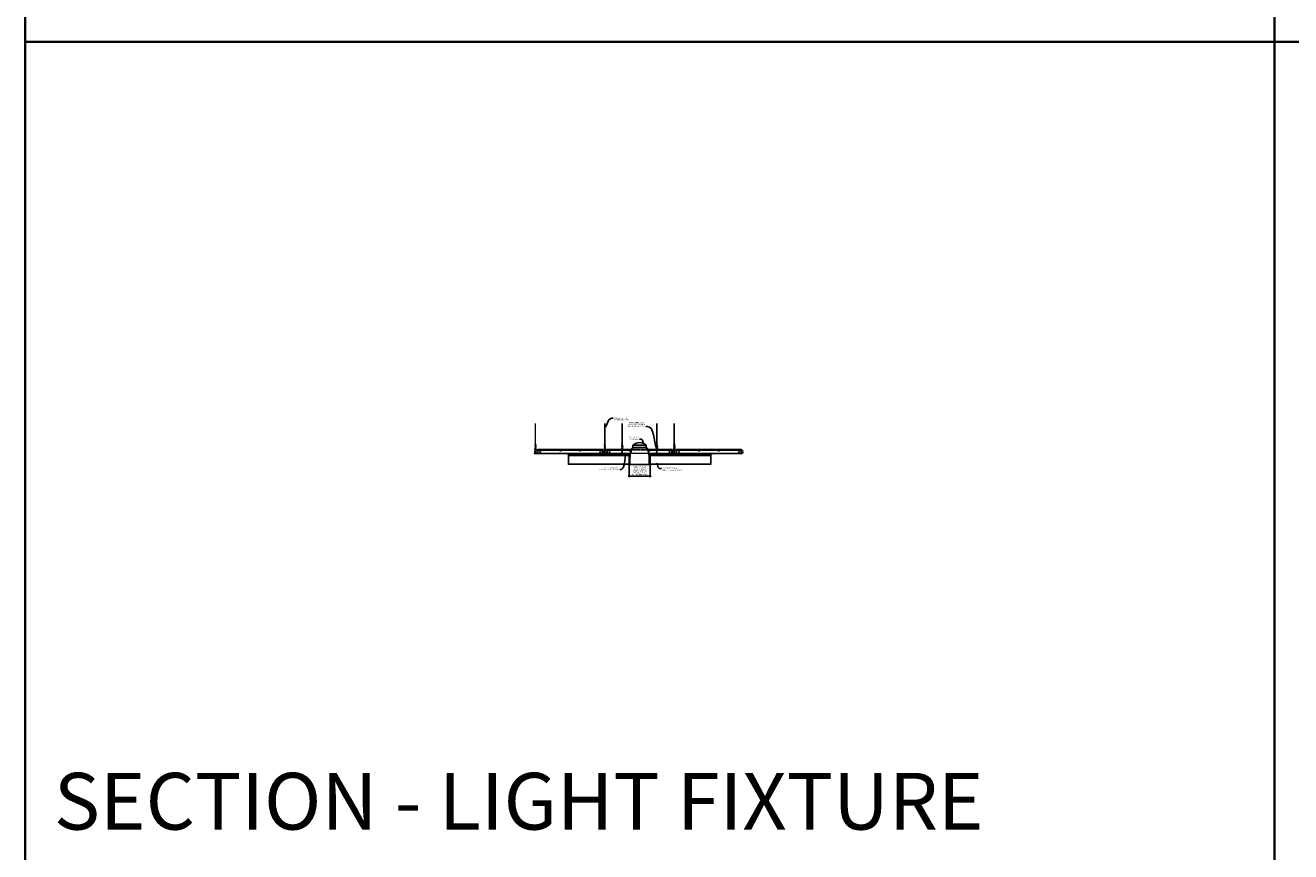
# Model space of a CAD drawing. Units: inches. Extents: x 0 to 3506, y 0 to 1152.
# Drawn here: x 1778 to 2216, y 583 to 869 of the extents above; entities that cross this region are included whole.
import ezdxf
from ezdxf import colors
from ezdxf.entities.mleader import LeaderData, LeaderLine
from ezdxf.enums import TextEntityAlignment as Align
from ezdxf.math import Vec2, Vec3

# ---------------------------------------------------------------- set-up
doc = ezdxf.new("R2010")
doc.units = ezdxf.units.IN
doc.header["$MEASUREMENT"] = 0
doc.header["$PDMODE"] = 3
doc.header["$PDSIZE"] = 0.15625
doc.linetypes.add('HIDDEN', pattern=[0.375, 0.25, -0.125])
doc.layers.get('0').update_dxf_attribs({"lineweight": 25})
for name, color, linetype, lineweight in [('E-LITE-CLNG', 7, 'Continuous', 25), ('Z-ANNO-DIMS', 1, 'Continuous', 25), ('Z-ANNO-NOTE', 7, 'Continuous', 35), ('Z-CLNG-SCRIM', 2, 'Continuous', 50), ('Z-CLNG-TEES', 3, 'Continuous', 18), ('Z-CLNG-WOOD', 5, 'Continuous', 25)]:
    doc.layers.add(name, color=color, linetype=linetype, lineweight=lineweight)
doc.layers.add('Z-ANNO-NPLT', color=252, linetype='Continuous', lineweight=35, plot=False)
doc.layers.add('Z-ANNO-RDME', color=252, linetype='Continuous', lineweight=35, plot=False)
doc.styles.add('1-4', font='arial.ttf', dxfattribs={"height": 0.375})
doc.styles.get("Standard").update_dxf_attribs({"font": 'arial.ttf', "height": 0.09375})
doc.dimstyles.new('1-4', dxfattribs={"dimscale": 4, "dimtxt": 0.09375, "dimasz": 0.125, "dimexe": 0.09375, "dimexo": 0.0625, "dimgap": 0.0625, "dimtad": 1, "dimtoh": 1, "dimdec": 5, "dimzin": 3, "dimdsep": 46, "dimlunit": 5, "dimtxsty": '1-4', "dimblk": 'ARCHTICK', "dimcen": 0, "dimdle": 0.09375, "dimclrd": 256, "dimclre": 256, "dimclrt": 256, "dimadec": 1, "dimazin": 0, "dimtfac": 1, "dimtdec": 5, "dimtofl": 0, "dimtmove": 0, "dimatfit": 3, "dimfxl": 0, "dimfrac": 2, "dimtolj": 1, "dimtzin": 0, "dimlwd": -1, "dimlwe": -1, "dimarcsym": 0})

# ---------------------------------------------------------------- blocks, each defined once
blk = doc.blocks.new('_ARCHTICK')
at = {"color": 0, "linetype": 'ByBlock', "const_width": 0.15}
blk.add_lwpolyline([(-0.5, -0.5), (0.5, 0.5)], dxfattribs=at)
blk = doc.blocks.new('*D4')
at = {"layer": 'Defpoints', "color": 0}
for p in [(1986.824854108792, 717.1527809539623), (1994.025797213928, 717.1527809539623), (1994.025797213928, 713.0976057909834)]:
    blk.add_point(p, dxfattribs=at)
at = {"layer": 'Z-ANNO-DIMS'}
for p, q in [((1986.824854108792, 716.9027809539623), (1986.824854108792, 712.7226057909834)), ((1994.025797213928, 716.9027809539623), (1994.025797213928, 712.7226057909834)), ((1986.449854108792, 713.0976057909834), (1994.400797213928, 713.0976057909834))]:
    blk.add_line(p, q, dxfattribs=at)
at = {"layer": 'Z-ANNO-DIMS', "xscale": 0.5, "yscale": 0.5, "zscale": 0.5, "rotation": 180}
blk.add_blockref('_ARCHTICK', (1986.824854108792, 713.0976057909834), dxfattribs=at)
at = {"layer": 'Z-ANNO-DIMS', "xscale": 0.5, "yscale": 0.5, "zscale": 0.5}
blk.add_blockref('_ARCHTICK', (1994.025797213928, 713.0976057909834), dxfattribs=at)
at = {"layer": 'Z-ANNO-DIMS', "insert": (1990.42532566136, 714.8567292561949), "char_height": 0.375, "attachment_point": 5, "style": '1-4'}
blk.add_mtext('\\A1;REFER TO FIXTURE\\PMANUFACTURER\\PFOR RECOMMENDED \\PCUT OUT, IN  FIELD \\P(BY SUBCONTRACTOR)', dxfattribs=at)

msp = doc.modelspace()

# ---------------------------------------------------------------- linework, layer by layer
at = {"layer": 'E-LITE-CLNG'}
for p, q in [((1992.734760141119, 723.7827062194128), (1988.115891181602, 723.7827062194127)), ((1988.115891181602, 722.9166682895035), (1988.115891181602, 723.7827062194128)), ((1992.734760141119, 722.9166682895035), (1988.115891181602, 722.9166682895035)), ((1992.734760141119, 722.9166682895035), (1992.734760141119, 723.7827062194128)), ((1987.074854108792, 718.297799329987), (1987.074854108792, 717.0806111264699)), ((1993.775797213928, 718.3074981938414), (1993.775797213928, 717.0806111264699)), ((1987.074854108792, 717.1527809539623), (1986.42532566136, 717.1527809539623)), ((1986.42532566136, 717.1527809539623), (1986.42532566136, 717.0806111264699)), ((1994.42532566136, 717.0806111264699), (1986.42532566136, 717.0806111264699)), ((1994.42532566136, 717.1527809539623), (1993.775797213928, 717.1527809539623)), ((1994.42532566136, 717.1527809539623), (1994.42532566136, 717.0806111264699))]:
    msp.add_line(p, q, dxfattribs=at)
for centre, radius, start, end in [((1997.652997267669, 718.8317423424866), 10.59161025672158, 158.0517300084568, 182.8896129145041), ((1987.85243144419, 723.1230991557754), 0.333759795334267, 266.0150607954697, 322.0338193285557), ((1990.42532566136, 721.1364792113565), 3.512264937965643, 48.88790956083527, 131.1120904391647), ((1992.998219878531, 723.1230991557754), 0.333759795334267, 217.9661806714443, 273.9849392045303), ((1983.197654055052, 718.8317423424866), 10.59161025672158, 357.1103870854959, 21.9482699915432)]:
    msp.add_arc(centre, radius, start, end, dxfattribs=at)
at = {"layer": 'Z-ANNO-NPLT'}
for p, q in [((2209.999999999998, 1152), (2209.999999999999, -9.094947017729282e-13)), ((3505.999999999997, 863.1944380920743), (1777.999999999999, 863.1944380920745))]:
    msp.add_line(p, q, dxfattribs=at)
msp.add_lwpolyline([(3505.999999999998, 1152), (1777.999999999998, 1152), (1777.999999999999, -4.547473508864641e-13), (3505.999999999998, -9.094947017729282e-13)], close=True, dxfattribs=at)
at = {"layer": 'Z-CLNG-SCRIM', "lineweight": 40}
for p, q in [((1965.80032566136, 720.4027809539623), (1986.824854108792, 720.4027809539623)), ((1994.025797213928, 720.4027809539623), (2015.05032566136, 720.4027809539623))]:
    msp.add_line(p, q, dxfattribs=at)
at = {"layer": 'Z-CLNG-TEES'}
for p, q in [((1954.373025661346, 724.0576584549149), (1954.294413808427, 724.1034207493744)), ((1954.373025661346, 724.1771086724093), (1954.349091028757, 724.192559730941)), ((1954.862825661359, 721.9027809539623), (1955.300325661396, 722.4027809539523)), ((1955.300325661396, 722.4027809539523), (1977.550325661921, 722.4027809532745)), ((1977.987825661366, 721.9027809539623), (1977.550325661328, 722.4027809539523)), ((1978.373025661346, 724.0576584549149), (1978.294413808427, 724.1034207493744)), ((1978.373025661346, 724.1771086724093), (1978.349091028757, 724.192559730941)), ((1978.862825661359, 721.9027809539623), (1979.300325661396, 722.4027809539523)), ((1979.300325661396, 722.4027809539523), (1984.123186428818, 722.4027809538054)), ((1984.228757347839, 722.4027809538022), (1984.621993410623, 722.4027809537902)), ((1984.373025661346, 724.0576584547512), (1984.294413808427, 724.1034207492107)), ((1984.373025661346, 724.1771086722456), (1984.349091028757, 724.1925597307772)), ((1984.727464893878, 722.402780953787), (1987.681543458543, 722.4027809536971)), ((1993.169107864238, 722.4027809535298), (1996.123186428774, 722.4027809534398)), ((1996.228757347788, 722.4027809534366), (1996.621993410673, 722.4027809534247)), ((1996.373025661346, 724.0576584547512), (1996.294413808427, 724.1034207492107)), ((1996.373025661346, 724.1771086722456), (1996.349091028757, 724.1925597307772)), ((1996.727464893921, 722.4027809534214), (2001.550325661921, 722.4027809532745)), ((2001.987825661366, 721.9027809539623), (2001.550325661328, 722.4027809539523)), ((2002.373025661346, 724.0576584549149), (2002.294413808427, 724.1034207493744)), ((2002.373025661346, 724.1771086724093), (2002.349091028757, 724.192559730941)), ((2002.862825661359, 721.9027809539623), (2003.300325661396, 722.4027809539523)), ((2003.300325661396, 722.4027809539523), (2025.550325661921, 722.4027809532745)), ((2025.987825661366, 721.9027809539623), (2025.550325661328, 722.4027809539523)), ((1954.175325661359, 721.6527809539623), (1954.300325661359, 721.7777809539623)), ((1954.175325661359, 721.2777809539624), (1954.175325661359, 721.6527809539623)), ((1954.175325661359, 721.2777809539624), (1954.300325661359, 721.1527809539624)), ((1954.31897427994, 721.7777809539623), (1954.300325661359, 721.7777809539623)), ((1954.300325661359, 721.1527809539624), (1954.40970066136, 721.1527809539623)), ((1954.40970066136, 721.7220334768649), (1954.40970066136, 721.8356175131321)), ((1954.44095066136, 721.1527809539617), (1955.237825661359, 721.1527809539623)), ((1955.237825661359, 721.7777809539623), (1954.531677042753, 721.7777809539623)), ((1954.800325661359, 720.9652809539683), (1954.800325661357, 721.152780953962)), ((1954.800325661359, 721.0277809539683), (1954.930201049699, 721.0277809539703)), ((1954.800325661359, 720.9652809539683), (1954.904312702052, 720.9652809539698)), ((1954.862825661359, 721.7777809539623), (1954.862825661359, 721.9027809539623)), ((1954.904312702052, 720.9652809539698), (1954.966812702059, 720.9027809539623)), ((1954.930201049699, 721.0277809539703), (1954.992701049707, 720.9652809539625)), ((1954.944856911367, 721.9965309539613), (1977.90579441196, 721.9965309532739)), ((1954.966812702059, 720.9027809539623), (1977.883838620659, 720.9027809532747)), ((1954.992701049707, 720.9652809539625), (1977.857950273011, 720.9652809532745)), ((1955.300325661359, 721.2152809539623), (1955.300325661359, 721.7152809539622)), ((1977.550325661366, 721.2152809539623), (1977.550325661366, 721.7152809539622)), ((1977.612825661366, 721.7777809539623), (1978.31897427994, 721.7777809539623)), ((1978.409700661364, 721.1527809539623), (1977.612825661366, 721.1527809539621)), ((1977.920450273025, 721.0277809539703), (1977.857950273017, 720.9652809539625)), ((1977.946338620673, 720.9652809539698), (1977.883838620666, 720.9027809539623)), ((1978.050325661366, 721.0277809539683), (1977.920450273025, 721.0277809539703)), ((1978.050325661365, 720.9652809539683), (1977.946338620673, 720.9652809539698)), ((1977.987825661366, 721.7777809539623), (1977.987825661366, 721.9027809539623)), ((1978.050325661366, 721.7777809539623), (1977.987825661366, 721.7777809539623)), ((1978.050325661365, 720.9652809539683), (1978.050325661368, 721.1527809539622)), ((1978.175325661359, 721.6527809539623), (1978.300325661359, 721.7777809539623)), ((1978.175325661359, 721.2777809539624), (1978.175325661359, 721.6527809539623)), ((1978.175325661359, 721.2777809539624), (1978.300325661359, 721.1527809539623)), ((1978.31897427994, 721.7777809539623), (1978.300325661359, 721.7777809539623)), ((1978.31897427994, 721.7777809539623), (1978.300325661359, 721.7777809539623)), ((1978.300325661359, 721.1527809539623), (1978.40970066136, 721.1527809539623)), ((1978.40970066136, 721.7220334768649), (1978.40970066136, 721.8356175131321)), ((1978.44095066136, 721.1527809539616), (1979.237825661359, 721.1527809539623)), ((1979.237825661359, 721.7777809539623), (1978.531677042753, 721.7777809539623)), ((1978.800325661359, 720.9652809539683), (1978.800325661357, 721.152780953962)), ((1978.800325661359, 721.0277809539683), (1978.930201049699, 721.0277809539703)), ((1978.800325661359, 720.9652809539683), (1978.904312702052, 720.9652809539698)), ((1978.862825661359, 721.7777809539623), (1978.862825661359, 721.9027809539623)), ((1978.904312702052, 720.9652809539698), (1978.966812702059, 720.9027809539623)), ((1978.930201049699, 721.0277809539703), (1978.992701049707, 720.9652809539625)), ((1978.944856911367, 721.9965309539614), (1984.180634598987, 721.9965309538045)), ((1978.966812702059, 720.9027809539623), (1987.265841405652, 720.9027809537195)), ((1978.992701049707, 720.9652809539625), (1984.40970066136, 720.9652809537995)), ((1979.300325661359, 721.2152809539623), (1979.300325661359, 721.7152809539623)), ((1984.295735195758, 721.9965309538011), (1984.378450661361, 721.9965309537986)), ((1984.40970066136, 721.7220334767012), (1984.40970066136, 721.8356175129684)), ((1984.414296105617, 721.9965309537976), (1984.436355217103, 721.9965309537969)), ((1984.44095066136, 720.9652809537986), (1987.278498685826, 720.9652809537197)), ((1984.472200661361, 721.9965309537959), (1984.554827143669, 721.9965309537934)), ((1984.6700167237, 721.9965309537899), (1987.545261572836, 721.9965309537038)), ((1993.305389749939, 721.9965309535314), (1996.180634599139, 721.9965309534452)), ((1993.572152636935, 720.9652809535238), (1996.40970066136, 720.9652809534384)), ((1993.584809917072, 720.9027809535178), (2001.883838620659, 720.9027809532747)), ((1996.295735195938, 721.9965309534418), (1996.378455397785, 721.9965309534393)), ((1996.40970066136, 721.7220334767012), (1996.40970066136, 721.8356175129684)), ((1996.41429610592, 721.9965309534383), (1996.4363552168, 721.9965309534376)), ((1996.44095066136, 720.9652809534375), (2001.857950273011, 720.9652809532745)), ((1996.472195904937, 721.9965309534366), (1996.554827143489, 721.9965309534341)), ((1996.670016723548, 721.9965309534307), (2001.90579441196, 721.9965309532738)), ((2001.550325661366, 721.2152809539623), (2001.550325661366, 721.7152809539623)), ((2001.612825661366, 721.7777809539623), (2002.31897427994, 721.7777809539623)), ((2002.409700661364, 721.1527809539623), (2001.612825661366, 721.1527809539621)), ((2001.920450273025, 721.0277809539703), (2001.857950273017, 720.9652809539625)), ((2001.946338620673, 720.9652809539698), (2001.883838620666, 720.9027809539623)), ((2002.050325661366, 721.0277809539683), (2001.920450273025, 721.0277809539703)), ((2002.050325661365, 720.9652809539683), (2001.946338620673, 720.9652809539698)), ((2001.987825661366, 721.7777809539623), (2001.987825661366, 721.9027809539623)), ((2002.050325661366, 721.7777809539623), (2001.987825661366, 721.7777809539623)), ((2002.050325661365, 720.9652809539683), (2002.050325661368, 721.1527809539622)), ((2002.175325661359, 721.6527809539623), (2002.300325661359, 721.7777809539623)), ((2002.175325661359, 721.2777809539624), (2002.175325661359, 721.6527809539623)), ((2002.175325661359, 721.2777809539624), (2002.300325661359, 721.1527809539624)), ((2002.31897427994, 721.7777809539623), (2002.300325661359, 721.7777809539623)), ((2002.31897427994, 721.7777809539623), (2002.300325661359, 721.7777809539623)), ((2002.300325661359, 721.1527809539624), (2002.40970066136, 721.1527809539623)), ((2002.40970066136, 721.7220334768649), (2002.40970066136, 721.8356175131321)), ((2002.44095066136, 721.1527809539617), (2003.237825661359, 721.1527809539623)), ((2003.237825661359, 721.7777809539623), (2002.531677042753, 721.7777809539623)), ((2002.800325661359, 720.9652809539683), (2002.800325661357, 721.152780953962)), ((2002.800325661359, 721.0277809539683), (2002.930201049699, 721.0277809539703)), ((2002.800325661359, 720.9652809539683), (2002.904312702052, 720.9652809539698)), ((2002.862825661359, 721.7777809539623), (2002.862825661359, 721.9027809539623)), ((2002.904312702052, 720.9652809539698), (2002.966812702059, 720.9027809539623)), ((2002.930201049699, 721.0277809539703), (2002.992701049707, 720.9652809539625)), ((2002.944856911367, 721.9965309539613), (2025.90579441196, 721.9965309532739)), ((2002.966812702059, 720.9027809539623), (2025.883838620659, 720.9027809532747)), ((2002.992701049707, 720.9652809539625), (2025.857950273011, 720.9652809532745)), ((2003.300325661359, 721.2152809539623), (2003.300325661359, 721.7152809539622)), ((2025.550325661366, 721.2152809539623), (2025.550325661366, 721.7152809539622)), ((2025.612825661366, 721.7777809539623), (2026.31897427994, 721.7777809539623)), ((2026.409700661364, 721.1527809539623), (2025.612825661366, 721.1527809539621)), ((2025.920450273025, 721.0277809539703), (2025.857950273017, 720.9652809539625)), ((2025.946338620673, 720.9652809539698), (2025.883838620666, 720.9027809539623)), ((2026.050325661366, 721.0277809539683), (2025.920450273025, 721.0277809539703)), ((2026.050325661365, 720.9652809539683), (2025.946338620673, 720.9652809539698)), ((2025.987825661366, 721.7777809539623), (2025.987825661366, 721.9027809539623)), ((2026.050325661366, 721.7777809539623), (2025.987825661366, 721.7777809539623)), ((2026.050325661365, 720.9652809539683), (2026.050325661368, 721.1527809539622)), ((2026.31897427994, 721.7777809539623), (2026.300325661359, 721.7777809539623))]:
    msp.add_line(p, q, dxfattribs=at)
at = {"layer": 'Z-CLNG-TEES', "linetype": 'HIDDEN', "lineweight": 13}
for p, q in [((1987.681543458543, 722.4027809536971), (1993.169107864238, 722.4027809535298)), ((1993.584809917072, 720.9027809535178), (1987.265841405649, 720.9027809535177)), ((1987.278498685826, 720.9652809537197), (1993.572152636935, 720.9652809535238)), ((1993.305389749939, 721.9965309535314), (1987.545261572836, 721.9965309537038))]:
    msp.add_line(p, q, dxfattribs=at)
at = {"layer": 'Z-CLNG-TEES'}
for points in [[(1954.29127231243, 723.938471994629), (1954.477625661346, 724.054325122072), (1954.477625661346, 731.2260055489461)], [(1954.373025661346, 723.9892968454083), (1954.373025661346, 731.2260055489463)], [(1978.29127231243, 723.938471994629), (1978.477625661346, 724.054325122072), (1978.477625661346, 731.2260055489461)], [(1978.373025661346, 723.9892968454083), (1978.373025661346, 731.2260055489463)], [(1984.29127231243, 723.9384719944653), (1984.477625661346, 724.0543251219083), (1984.477625661346, 731.2260055487824)], [(1984.373025661346, 723.9892968452446), (1984.373025661346, 731.2260055487826)], [(1996.29127231243, 723.9384719944653), (1996.477625661346, 724.0543251219083), (1996.477625661346, 731.2260055487824)], [(1996.373025661346, 723.9892968452446), (1996.373025661346, 731.2260055487826)], [(2002.29127231243, 723.938471994629), (2002.477625661346, 724.054325122072), (2002.477625661346, 731.2260055489461)], [(2002.373025661346, 723.9892968454083), (2002.373025661346, 731.2260055489463)], [(1954.29127231243, 723.678471994629), (1954.477625661346, 723.7943251220722), (1954.477625661346, 723.9311592308284)], [(1954.29127231243, 723.418471994629), (1954.477625661346, 723.534325122072), (1954.477625661346, 723.6711592308284)], [(1954.29127231243, 723.158471994629), (1954.477625661346, 723.2743251220722), (1954.477625661346, 723.4111592308284)], [(1978.29127231243, 723.678471994629), (1978.477625661346, 723.7943251220722), (1978.477625661346, 723.9311592308284)], [(1978.29127231243, 723.418471994629), (1978.477625661346, 723.534325122072), (1978.477625661346, 723.6711592308284)], [(1978.29127231243, 723.158471994629), (1978.477625661346, 723.2743251220722), (1978.477625661346, 723.4111592308284)], [(1984.29127231243, 723.6784719944653), (1984.477625661346, 723.7943251219085), (1984.477625661346, 723.9311592306647)], [(1984.29127231243, 723.4184719944653), (1984.477625661346, 723.5343251219083), (1984.477625661346, 723.6711592306647)], [(1984.29127231243, 723.1584719944653), (1984.477625661346, 723.2743251219085), (1984.477625661346, 723.4111592306647)], [(1996.29127231243, 723.6784719944653), (1996.477625661346, 723.7943251219085), (1996.477625661346, 723.9311592306647)], [(1996.29127231243, 723.4184719944653), (1996.477625661346, 723.5343251219083), (1996.477625661346, 723.6711592306647)], [(1996.29127231243, 723.1584719944653), (1996.477625661346, 723.2743251219085), (1996.477625661346, 723.4111592306647)], [(2002.29127231243, 723.678471994629), (2002.477625661346, 723.7943251220722), (2002.477625661346, 723.9311592308284)], [(2002.29127231243, 723.418471994629), (2002.477625661346, 723.534325122072), (2002.477625661346, 723.6711592308284)], [(2002.29127231243, 723.158471994629), (2002.477625661346, 723.2743251220722), (2002.477625661346, 723.4111592308284)]]:
    msp.add_lwpolyline(points, dxfattribs=at)
for points in [[(1954.847200661361, 720.9610942478305), (1954.80032566136, 720.9340309539618), (1954.47220066136, 720.9340309539618, -0.4142135623732865), (1954.44095066136, 720.9652809539618), (1954.44095066136, 721.9652809539623, -0.414213562373095), (1954.47220066136, 721.9965309539623), (1954.519075661361, 721.9965309539621, 0.4142135623739525), (1954.550325661361, 722.0277809539621), (1954.550325661361, 722.3715309539618, 0.4142135623729286), (1954.519075661361, 722.4027809539618), (1954.33157566136, 722.4027809539621, 0.4142135623732614), (1954.30032566136, 722.3715309539621), (1954.300325661361, 722.0277809539618, 0.414213562373095), (1954.331575661361, 721.9965309539618), (1954.37845066136, 721.9965309539621, -0.414213562373095), (1954.40970066136, 721.9652809539621), (1954.40970066136, 720.9652809539614, -0.4142135623732865), (1954.37845066136, 720.9340309539614), (1954.05032566136, 720.9340309539618), (1954.00345066136, 720.9610942478305, 1.303225372841947), (1953.98782566136, 720.9027809539623), (1954.862825661361, 720.9027809539623, 1.303225372841901)], [(1954.37845066136, 722.0132004950008), (1954.33157566136, 722.0132004950008, -0.4142135623730951), (1954.31595066136, 722.0288254950008), (1954.31595066136, 722.372575495001, -0.4142135623730951), (1954.33157566136, 722.388200495001), (1954.51907566136, 722.3882004950008, -0.4142135623730951), (1954.53470066136, 722.3725754950008), (1954.53470066136, 722.028825495001, -0.4142135623730951), (1954.51907566136, 722.013200495001), (1954.47220066136, 722.013200495001, 0.414213562373095), (1954.42532566136, 721.9663254950012, 0.414213562373095)], [(1978.847200661361, 720.9610942478305), (1978.80032566136, 720.9340309539618), (1978.47220066136, 720.9340309539618, -0.4142135623732865), (1978.44095066136, 720.9652809539618), (1978.44095066136, 721.9652809539623, -0.414213562373095), (1978.47220066136, 721.9965309539623), (1978.519075661361, 721.9965309539621, 0.4142135623739525), (1978.550325661361, 722.0277809539621), (1978.550325661361, 722.3715309539618, 0.4142135623729286), (1978.519075661361, 722.4027809539618), (1978.33157566136, 722.4027809539621, 0.4142135623732614), (1978.30032566136, 722.3715309539621), (1978.300325661361, 722.0277809539618, 0.414213562373095), (1978.331575661361, 721.9965309539618), (1978.37845066136, 721.9965309539621, -0.414213562373095), (1978.40970066136, 721.9652809539621), (1978.40970066136, 720.9652809539614, -0.4142135623732865), (1978.37845066136, 720.9340309539614), (1978.05032566136, 720.9340309539618), (1978.00345066136, 720.9610942478305, 1.303225372841947), (1977.98782566136, 720.9027809539623), (1978.862825661361, 720.9027809539623, 1.303225372841901)], [(1978.37845066136, 722.0132004950008), (1978.33157566136, 722.0132004950008, -0.4142135623730951), (1978.31595066136, 722.0288254950008), (1978.31595066136, 722.372575495001, -0.4142135623730951), (1978.33157566136, 722.388200495001), (1978.51907566136, 722.3882004950008, -0.4142135623730951), (1978.53470066136, 722.3725754950008), (1978.53470066136, 722.028825495001, -0.4142135623730951), (1978.51907566136, 722.013200495001), (1978.47220066136, 722.013200495001, 0.414213562373095), (1978.42532566136, 721.9663254950012, 0.414213562373095)], [(1984.847200661361, 720.9610942476668), (1984.80032566136, 720.9340309537981), (1984.47220066136, 720.9340309537981, -0.4142135623732865), (1984.44095066136, 720.9652809537981), (1984.44095066136, 721.9652809537986, -0.414213562373095), (1984.47220066136, 721.9965309537986), (1984.519075661361, 721.9965309537984, 0.4142135623739525), (1984.550325661361, 722.0277809537984), (1984.550325661361, 722.3715309537981, 0.4142135623729286), (1984.519075661361, 722.4027809537981), (1984.33157566136, 722.4027809537984, 0.4142135623732614), (1984.30032566136, 722.3715309537984), (1984.300325661361, 722.0277809537981, 0.414213562373095), (1984.331575661361, 721.9965309537981), (1984.37845066136, 721.9965309537984, -0.414213562373095), (1984.40970066136, 721.9652809537984), (1984.40970066136, 720.9652809537977, -0.4142135623732865), (1984.37845066136, 720.9340309537977), (1984.05032566136, 720.9340309537981), (1984.00345066136, 720.9610942476668, 1.303225372841947), (1983.98782566136, 720.9027809537986), (1984.862825661361, 720.9027809537986, 1.303225372841901)], [(1984.37845066136, 722.0132004948371), (1984.33157566136, 722.0132004948371, -0.4142135623730951), (1984.31595066136, 722.0288254948371), (1984.31595066136, 722.3725754948373, -0.4142135623730951), (1984.33157566136, 722.3882004948373), (1984.51907566136, 722.3882004948371, -0.4142135623730951), (1984.53470066136, 722.3725754948371), (1984.53470066136, 722.0288254948373, -0.4142135623730951), (1984.51907566136, 722.0132004948373), (1984.47220066136, 722.0132004948373, 0.414213562373095), (1984.42532566136, 721.9663254948375, 0.414213562373095)], [(1996.847200661361, 720.9610942476668), (1996.80032566136, 720.9340309537981), (1996.47220066136, 720.9340309537981, -0.4142135623732865), (1996.44095066136, 720.9652809537981), (1996.44095066136, 721.9652809537986, -0.414213562373095), (1996.47220066136, 721.9965309537986), (1996.519075661361, 721.9965309537984, 0.4142135623739525), (1996.550325661361, 722.0277809537984), (1996.550325661361, 722.3715309537981, 0.4142135623729286), (1996.519075661361, 722.4027809537981), (1996.33157566136, 722.4027809537984, 0.4142135623732614), (1996.30032566136, 722.3715309537984), (1996.300325661361, 722.0277809537981, 0.414213562373095), (1996.331575661361, 721.9965309537981), (1996.37845066136, 721.9965309537984, -0.414213562373095), (1996.40970066136, 721.9652809537984), (1996.40970066136, 720.9652809537977, -0.4142135623732865), (1996.37845066136, 720.9340309537977), (1996.05032566136, 720.9340309537981), (1996.00345066136, 720.9610942476668, 1.303225372841947), (1995.98782566136, 720.9027809537986), (1996.862825661361, 720.9027809537986, 1.303225372841901)], [(1996.37845066136, 722.0132004948371), (1996.33157566136, 722.0132004948371, -0.4142135623730951), (1996.31595066136, 722.0288254948371), (1996.31595066136, 722.3725754948373, -0.4142135623730951), (1996.33157566136, 722.3882004948373), (1996.51907566136, 722.3882004948371, -0.4142135623730951), (1996.53470066136, 722.3725754948371), (1996.53470066136, 722.0288254948373, -0.4142135623730951), (1996.51907566136, 722.0132004948373), (1996.47220066136, 722.0132004948373, 0.414213562373095), (1996.42532566136, 721.9663254948375, 0.414213562373095)], [(2002.847200661361, 720.9610942478305), (2002.80032566136, 720.9340309539618), (2002.47220066136, 720.9340309539618, -0.4142135623732865), (2002.44095066136, 720.9652809539618), (2002.44095066136, 721.9652809539623, -0.414213562373095), (2002.47220066136, 721.9965309539623), (2002.519075661361, 721.9965309539621, 0.4142135623739525), (2002.550325661361, 722.0277809539621), (2002.550325661361, 722.3715309539618, 0.4142135623729286), (2002.519075661361, 722.4027809539618), (2002.33157566136, 722.4027809539621, 0.4142135623732614), (2002.30032566136, 722.3715309539621), (2002.300325661361, 722.0277809539618, 0.414213562373095), (2002.331575661361, 721.9965309539618), (2002.37845066136, 721.9965309539621, -0.414213562373095), (2002.40970066136, 721.9652809539621), (2002.40970066136, 720.9652809539614, -0.4142135623732865), (2002.37845066136, 720.9340309539614), (2002.05032566136, 720.9340309539618), (2002.00345066136, 720.9610942478305, 1.303225372841947), (2001.98782566136, 720.9027809539623), (2002.862825661361, 720.9027809539623, 1.303225372841901)], [(2002.37845066136, 722.0132004950008), (2002.33157566136, 722.0132004950008, -0.4142135623730951), (2002.31595066136, 722.0288254950008), (2002.31595066136, 722.372575495001, -0.4142135623730951), (2002.33157566136, 722.388200495001), (2002.51907566136, 722.3882004950008, -0.4142135623730951), (2002.53470066136, 722.3725754950008), (2002.53470066136, 722.028825495001, -0.4142135623730951), (2002.51907566136, 722.013200495001), (2002.47220066136, 722.013200495001, 0.414213562373095), (2002.42532566136, 721.9663254950012, 0.414213562373095)]]:
    msp.add_lwpolyline(points, format="xyb", close=True, dxfattribs=at)
for points in [[(1954.477625661346, 723.1511592308284), (1954.477625661346, 723.0805328224926, 0.03490952150808779), (1954.482488500454, 723.0109685219968), (1954.373025661346, 722.8923312183318, 0.4212215826668981), (1954.342700767795, 721.752254738215, 0.1503225811176395), (1954.40970066136, 721.722033476865)], [(1954.477644374331, 723.0762070122679), (1954.556237514265, 723.0304556111923, -0.4796122097961328), (1954.568363715299, 722.9497907539051), (1954.373025661346, 722.7380807323757, 0.368497477356885), (1954.402205910453, 721.8416560687544, 0.07745983641380808), (1954.40970066136, 721.8356175131321)], [(1954.373025661346, 723.8042924649187), (1954.294413808427, 723.8500547593783, -0.5792866085248833), (1954.295001714388, 723.9407905087999)], [(1954.373025661346, 723.5442924649187), (1954.294413808427, 723.5900547593783, -0.5792866085248833), (1954.295001714388, 723.6807905087999)], [(1954.373025661346, 723.2842924649185), (1954.294413808427, 723.3300547593783, -0.5792866085248833), (1954.295001714388, 723.4207905087999)], [(1954.295001714388, 723.1607905087999, 0.5792866085248833), (1954.294413808427, 723.0700547593783), (1954.373025661346, 723.0242924649187)], [(1954.477625661346, 724.1162179056519), (1954.556237514265, 724.0704556111923, -0.5653491315201208), (1954.557538654158, 723.9808399593712), (1954.373025661346, 723.8661309541644), (1954.373025661346, 723.7292968454083)], [(1954.373025661346, 723.4692968454083), (1954.373025661346, 723.6061309541647), (1954.557538654158, 723.7208399593711, 0.5653491315201208), (1954.556237514265, 723.8104556111923), (1954.477625661346, 723.8562179056519)], [(1954.477625661346, 723.5962179056519), (1954.556237514265, 723.5504556111923, -0.5653491315201208), (1954.557538654158, 723.4608399593712), (1954.373025661346, 723.3461309541644), (1954.373025661346, 723.2092968454083)], [(1954.477625661346, 723.3362179056519), (1954.556237514265, 723.2904556111923, -0.5653491315201208), (1954.557538654158, 723.200839959371), (1954.373025661346, 723.0861309541647), (1954.373025661346, 723.0451436349085, 0.06752808759960297), (1954.391100610875, 722.9119210927903)], [(1954.44095066136, 721.8356175131321, 0.07745983641539696), (1954.448445412252, 721.8416560687689, 0.3664409478588751), (1954.480187458281, 722.7358247925924, -0.04141373083170521), (1954.43458176691, 722.8047960710944)], [(1954.44095066136, 721.7220334768684, 0.1503225810609265), (1954.507950554898, 721.752254738215, 0.3676622553710251), (1954.576145024006, 722.7825172224973, -0.0628565391049638), (1954.514688550459, 722.8916168851995)], [(1978.477625661346, 723.1511592308284), (1978.477625661346, 723.0805328224926, 0.03490952150808779), (1978.482488500454, 723.0109685219968), (1978.373025661346, 722.8923312183317, 0.4212215826668981), (1978.342700767794, 721.752254738215, 0.1503225811176395), (1978.40970066136, 721.722033476865)], [(1978.477644374331, 723.0762070122679), (1978.556237514265, 723.0304556111923, -0.4796122097961328), (1978.568363715299, 722.9497907539051), (1978.373025661346, 722.7380807323757, 0.368497477356885), (1978.402205910453, 721.8416560687544, 0.07745983641380808), (1978.40970066136, 721.8356175131321)], [(1978.373025661346, 723.8042924649187), (1978.294413808427, 723.8500547593783, -0.5792866085248833), (1978.295001714388, 723.9407905087999)], [(1978.373025661346, 723.5442924649187), (1978.294413808427, 723.5900547593783, -0.5792866085248833), (1978.295001714388, 723.6807905087999)], [(1978.373025661346, 723.2842924649185), (1978.294413808427, 723.3300547593783, -0.5792866085248833), (1978.295001714388, 723.4207905087999)], [(1978.295001714388, 723.1607905087999, 0.5792866085248833), (1978.294413808427, 723.0700547593783), (1978.373025661346, 723.0242924649187)], [(1978.477625661346, 724.1162179056519), (1978.556237514265, 724.0704556111923, -0.5653491315201208), (1978.557538654158, 723.9808399593712), (1978.373025661346, 723.8661309541644), (1978.373025661346, 723.7292968454083)], [(1978.373025661346, 723.4692968454083), (1978.373025661346, 723.6061309541647), (1978.557538654158, 723.7208399593711, 0.5653491315201208), (1978.556237514265, 723.8104556111923), (1978.477625661346, 723.8562179056519)], [(1978.477625661346, 723.5962179056519), (1978.556237514265, 723.5504556111923, -0.5653491315201208), (1978.557538654158, 723.4608399593712), (1978.373025661346, 723.3461309541644), (1978.373025661346, 723.2092968454083)], [(1978.477625661346, 723.3362179056519), (1978.556237514265, 723.2904556111923, -0.5653491315201208), (1978.557538654158, 723.200839959371), (1978.373025661346, 723.0861309541647), (1978.373025661346, 723.0451436349085, 0.06752808759960297), (1978.391100610875, 722.9119210927903)], [(1978.44095066136, 721.8356175131321, 0.07745983641539696), (1978.448445412252, 721.8416560687689, 0.3664409478588751), (1978.480187458281, 722.7358247925924, -0.04141373083170521), (1978.43458176691, 722.8047960710944)], [(1978.44095066136, 721.7220334768684, 0.1503225810609265), (1978.507950554899, 721.752254738215, 0.3676622553710251), (1978.576145024006, 722.7825172224973, -0.0628565391049638), (1978.514688550459, 722.8916168851995)], [(1984.477625661346, 723.1511592306647), (1984.477625661346, 723.0805328223289, 0.03490952150808779), (1984.482488500454, 723.0109685218331), (1984.373025661346, 722.8923312181681, 0.4212215826668981), (1984.342700767795, 721.7522547380513, 0.1503225811176395), (1984.40970066136, 721.7220334767013)], [(1984.477644374331, 723.0762070121042), (1984.556237514265, 723.0304556110286, -0.4796122097961328), (1984.568363715299, 722.9497907537414), (1984.373025661346, 722.738080732212, 0.368497477356885), (1984.402205910453, 721.8416560685907, 0.07745983641380808), (1984.40970066136, 721.8356175129684)], [(1984.373025661346, 723.804292464755), (1984.294413808427, 723.8500547592146, -0.5792866085248833), (1984.295001714388, 723.9407905086362)], [(1984.373025661346, 723.544292464755), (1984.294413808427, 723.5900547592146, -0.5792866085248833), (1984.295001714388, 723.6807905086362)], [(1984.373025661346, 723.2842924647548), (1984.294413808427, 723.3300547592146, -0.5792866085248833), (1984.295001714388, 723.4207905086362)], [(1984.295001714388, 723.1607905086362, 0.5792866085248833), (1984.294413808427, 723.0700547592146), (1984.373025661346, 723.024292464755)], [(1984.477625661346, 724.1162179054882), (1984.556237514265, 724.0704556110286, -0.5653491315201208), (1984.557538654158, 723.9808399592075), (1984.373025661346, 723.8661309540007), (1984.373025661346, 723.7292968452446)], [(1984.373025661346, 723.4692968452446), (1984.373025661346, 723.606130954001), (1984.557538654158, 723.7208399592074, 0.5653491315201208), (1984.556237514265, 723.8104556110286), (1984.477625661346, 723.8562179054882)], [(1984.477625661346, 723.5962179054882), (1984.556237514265, 723.5504556110286, -0.5653491315201208), (1984.557538654158, 723.4608399592075), (1984.373025661346, 723.3461309540007), (1984.373025661346, 723.2092968452446)], [(1984.477625661346, 723.3362179054882), (1984.556237514265, 723.2904556110286, -0.5653491315201208), (1984.557538654158, 723.2008399592073), (1984.373025661346, 723.086130954001), (1984.373025661346, 723.0451436347448, 0.06752808759960297), (1984.391100610875, 722.9119210926266)], [(1984.44095066136, 721.8356175129684, 0.07745983641539696), (1984.448445412252, 721.8416560686052, 0.3664409478588751), (1984.480187458281, 722.7358247924287, -0.04141373083170521), (1984.43458176691, 722.8047960709307)], [(1984.44095066136, 721.7220334767047, 0.1503225810609265), (1984.507950554898, 721.7522547380513, 0.3676622553710251), (1984.576145024006, 722.7825172223336, -0.0628565391049638), (1984.514688550459, 722.8916168850358)], [(1996.477625661346, 723.1511592306647), (1996.477625661346, 723.0805328223289, 0.03490952150808779), (1996.482488500454, 723.0109685218331), (1996.373025661346, 722.8923312181681, 0.4212215826668981), (1996.342700767795, 721.7522547380513, 0.1503225811176395), (1996.40970066136, 721.7220334767013)], [(1996.477644374331, 723.0762070121042), (1996.556237514265, 723.0304556110286, -0.4796122097961328), (1996.568363715299, 722.9497907537414), (1996.373025661346, 722.738080732212, 0.368497477356885), (1996.402205910453, 721.8416560685907, 0.07745983641380808), (1996.40970066136, 721.8356175129684)], [(1996.373025661346, 723.804292464755), (1996.294413808427, 723.8500547592146, -0.5792866085248833), (1996.295001714388, 723.9407905086362)], [(1996.373025661346, 723.544292464755), (1996.294413808427, 723.5900547592146, -0.5792866085248833), (1996.295001714388, 723.6807905086362)], [(1996.373025661346, 723.2842924647548), (1996.294413808427, 723.3300547592146, -0.5792866085248833), (1996.295001714388, 723.4207905086362)], [(1996.295001714388, 723.1607905086362, 0.5792866085248833), (1996.294413808427, 723.0700547592146), (1996.373025661346, 723.024292464755)], [(1996.477625661346, 724.1162179054882), (1996.556237514265, 724.0704556110286, -0.5653491315201208), (1996.557538654158, 723.9808399592075), (1996.373025661346, 723.8661309540007), (1996.373025661346, 723.7292968452446)], [(1996.373025661346, 723.4692968452446), (1996.373025661346, 723.606130954001), (1996.557538654158, 723.7208399592074, 0.5653491315201208), (1996.556237514265, 723.8104556110286), (1996.477625661346, 723.8562179054882)], [(1996.477625661346, 723.5962179054882), (1996.556237514265, 723.5504556110286, -0.5653491315201208), (1996.557538654158, 723.4608399592075), (1996.373025661346, 723.3461309540007), (1996.373025661346, 723.2092968452446)], [(1996.477625661346, 723.3362179054882), (1996.556237514265, 723.2904556110286, -0.5653491315201208), (1996.557538654158, 723.2008399592073), (1996.373025661346, 723.086130954001), (1996.373025661346, 723.0451436347448, 0.06752808759960297), (1996.391100610875, 722.9119210926266)], [(1996.44095066136, 721.8356175129684, 0.07745983641539696), (1996.448445412252, 721.8416560686052, 0.3664409478588751), (1996.480187458281, 722.7358247924287, -0.04141373083170521), (1996.43458176691, 722.8047960709307)], [(1996.44095066136, 721.7220334767047, 0.1503225810609265), (1996.507950554898, 721.7522547380513, 0.3676622553710251), (1996.576145024006, 722.7825172223336, -0.0628565391049638), (1996.514688550459, 722.8916168850358)], [(2002.477625661346, 723.1511592308284), (2002.477625661346, 723.0805328224926, 0.03490952150808779), (2002.482488500454, 723.0109685219968), (2002.373025661346, 722.8923312183318, 0.4212215826668981), (2002.342700767795, 721.752254738215, 0.1503225811176395), (2002.40970066136, 721.722033476865)], [(2002.477644374331, 723.0762070122679), (2002.556237514265, 723.0304556111923, -0.4796122097961328), (2002.568363715299, 722.9497907539051), (2002.373025661346, 722.7380807323757, 0.368497477356885), (2002.402205910453, 721.8416560687544, 0.07745983641380808), (2002.40970066136, 721.8356175131321)], [(2002.373025661346, 723.8042924649187), (2002.294413808427, 723.8500547593783, -0.5792866085248833), (2002.295001714388, 723.9407905087999)], [(2002.373025661346, 723.5442924649187), (2002.294413808427, 723.5900547593783, -0.5792866085248833), (2002.295001714388, 723.6807905087999)], [(2002.373025661346, 723.2842924649185), (2002.294413808427, 723.3300547593783, -0.5792866085248833), (2002.295001714388, 723.4207905087999)], [(2002.295001714388, 723.1607905087999, 0.5792866085248833), (2002.294413808427, 723.0700547593783), (2002.373025661346, 723.0242924649187)], [(2002.477625661346, 724.1162179056519), (2002.556237514265, 724.0704556111923, -0.5653491315201208), (2002.557538654158, 723.9808399593712), (2002.373025661346, 723.8661309541644), (2002.373025661346, 723.7292968454083)], [(2002.373025661346, 723.4692968454083), (2002.373025661346, 723.6061309541647), (2002.557538654158, 723.7208399593711, 0.5653491315201208), (2002.556237514265, 723.8104556111923), (2002.477625661346, 723.8562179056519)], [(2002.477625661346, 723.5962179056519), (2002.556237514265, 723.5504556111923, -0.5653491315201208), (2002.557538654158, 723.4608399593712), (2002.373025661346, 723.3461309541644), (2002.373025661346, 723.2092968454083)], [(2002.477625661346, 723.3362179056519), (2002.556237514265, 723.2904556111923, -0.5653491315201208), (2002.557538654158, 723.200839959371), (2002.373025661346, 723.0861309541647), (2002.373025661346, 723.0451436349085, 0.06752808759960297), (2002.391100610875, 722.9119210927903)], [(2002.44095066136, 721.8356175131321, 0.07745983641539696), (2002.448445412252, 721.8416560687689, 0.3664409478588751), (2002.480187458281, 722.7358247925924, -0.04141373083170521), (2002.43458176691, 722.8047960710944)], [(2002.44095066136, 721.7220334768684, 0.1503225810609265), (2002.507950554898, 721.752254738215, 0.3676622553710251), (2002.576145024006, 722.7825172224973, -0.0628565391049638), (2002.514688550459, 722.8916168851995)]]:
    msp.add_lwpolyline(points, format="xyb", dxfattribs=at)
for centre, radius in [((1954.320725661346, 724.1486200457848), 0.0523), ((1978.320725661346, 724.1486200457848), 0.0523), ((1984.320725661346, 724.1486200456211), 0.0523), ((1996.320725661346, 724.1486200456211), 0.0523), ((2002.320725661346, 724.1486200457848), 0.0523), ((1955.175325661359, 721.6215309539623), 0.078125), ((1955.175325661359, 721.3090309539623), 0.078125), ((1956.050325661375, 721.4809059539574), 0.15625), ((1963.050325661659, 721.7777809536134), 0.125), ((1969.800325661621, 721.7777809534078), 0.125), ((1976.80032566135, 721.4809059539574), 0.1562500000000001), ((1977.675325661366, 721.6215309539623), 0.07812499999999999), ((1977.675325661366, 721.3090309539623), 0.07812499999999999), ((1979.175325661359, 721.6215309539623), 0.078125), ((1979.175325661359, 721.3090309539623), 0.078125), ((1980.050325661375, 721.4809059539573), 0.15625), ((1987.050325661391, 721.7777809536135), 0.125), ((1993.800325661352, 721.777780953408), 0.125), ((2000.80032566135, 721.4809059539573), 0.1562500000000001), ((2001.675325661366, 721.6215309539623), 0.07812499999999999), ((2001.675325661366, 721.3090309539623), 0.07812499999999999), ((2003.175325661359, 721.6215309539623), 0.078125), ((2003.175325661359, 721.3090309539623), 0.078125), ((2004.050325661375, 721.4809059539574), 0.15625), ((2011.050325661659, 721.7777809536134), 0.125), ((2017.800325661621, 721.7777809534078), 0.125), ((2024.80032566135, 721.4809059539574), 0.1562500000000001), ((2025.675325661366, 721.6215309539623), 0.07812499999999999), ((2025.675325661366, 721.3090309539623), 0.07812499999999999)]:
    msp.add_circle(centre, radius, dxfattribs=at)
for centre, radius, start, end in [((1955.237825661359, 721.7152809539623), 0.0625, 359.999999999987, 90), ((1955.237825661359, 721.2152809539623), 0.0625, 270, 0), ((1977.612825661366, 721.7152809539623), 0.06249999999999999, 90, 180.0000000000065), ((1977.612825661366, 721.2152809539623), 0.06249999999999999, 180, 270), ((1979.237825661359, 721.7152809539623), 0.0625, 359.999999999987, 90), ((1979.237825661359, 721.2152809539623), 0.0625, 270, 0), ((2001.612825661366, 721.7152809539623), 0.06249999999999999, 90, 180.0000000000065), ((2001.612825661366, 721.2152809539623), 0.06249999999999999, 180, 270), ((2003.237825661359, 721.7152809539623), 0.0625, 359.999999999987, 90), ((2003.237825661359, 721.2152809539623), 0.0625, 270, 0), ((2025.612825661366, 721.7152809539623), 0.06249999999999999, 90, 180.0000000000065), ((2025.612825661366, 721.2152809539623), 0.06249999999999999, 180, 270)]:
    msp.add_arc(centre, radius, start, end, dxfattribs=at)
at = {"layer": 'Z-CLNG-WOOD'}
for points in [[(1965.80032566136, 720.4027809539623), (1967.05032566136, 720.4027809539623), (1967.05032566136, 720.9027809539623), (1965.80032566136, 720.9027809539623)], [(1986.824854108792, 717.1527809539623), (1965.80032566136, 717.1527809539623), (1965.80032566136, 720.4027809539623), (1986.824854108792, 720.4027809539623)], [(1977.80032566136, 720.4027809539623), (1979.05032566136, 720.4027809539623), (1979.05032566136, 720.9027809539623), (1977.80032566136, 720.9027809539623)], [(1994.025797213928, 720.4027809539623), (2015.05032566136, 720.4027809539623), (2015.05032566136, 717.1527809539623), (1994.025797213928, 717.1527809539623)], [(2001.80032566136, 720.4027809539623), (2003.05032566136, 720.4027809539623), (2003.05032566136, 720.9027809539623), (2001.80032566136, 720.9027809539623)], [(2013.80032566136, 720.4027809539623), (2015.05032566136, 720.4027809539623), (2015.05032566136, 720.9027809539623), (2013.80032566136, 720.9027809539623)]]:
    msp.add_lwpolyline(points, close=True, dxfattribs=at)
at = {"layer": 'Z-CLNG-WOOD', "color": 1}
for points in [[(1983.80032566136, 720.4027809537986), (1985.05032566136, 720.4027809537986), (1985.05032566136, 720.9027809537986), (1983.80032566136, 720.9027809537986)], [(1997.05032566136, 720.4027809537986), (1995.80032566136, 720.4027809537986), (1995.80032566136, 720.9027809537986), (1997.05032566136, 720.9027809537986)]]:
    msp.add_lwpolyline(points, close=True, dxfattribs=at)

# ---------------------------------------------------------------- texts
at = {"layer": 'Z-ANNO-NPLT'}
msp.add_text('3/4" THICK MEMBERS', height=132, rotation=32.82587975041797, dxfattribs=at).set_placement((1780.13954509852, 124.8199098323697), align=Align.TOP_LEFT)
at = {"layer": 'Z-ANNO-RDME', "insert": (1787.875308845293, 584.7769484703698), "char_height": 19.61711112532636, "width": 412.2269248310877, "attachment_point": 7}
msp.add_mtext('SECTION - LIGHT FIXTURE', dxfattribs=at)

# ---------------------------------------------------------------- dimensions: what is measured, and where the dimension line sits
at = {"layer": 'Z-ANNO-DIMS'}
dim = msp.add_linear_dim(base=(1994.025797213928, 713.0976057909834), p1=(1986.824854108792, 717.1527809539623), p2=(1994.025797213928, 717.1527809539623), text='REFER TO FIXTURE\\PMANUFACTURER\\PFOR RECOMMENDED \\PCUT OUT, IN  FIELD \\P(BY SUBCONTRACTOR)', dimstyle='1-4', override={"dimlunit": 4, "dimpost": ''}, dxfattribs=at)
dim.commit()
dim.dimension.update_dxf_attribs({"geometry": '*D4', "text_midpoint": (1990.42532566136, 713.0976057909834), "dimtype": 160})

# ---------------------------------------------------------------- leaders
at = {"layer": 'Z-ANNO-NOTE'}
ml = msp.add_multileader_mtext('Standard', dxfattribs=at)
ml.set_content('HANGER WIRE (TYP;\\PBY SUBCONTRACTOR)', color=256, style='1-4')
ml.set_leader_properties()
ml.build(insert=Vec2(0, 0))
ml.multileader.update_dxf_attribs({"leader_type": 2, "text_right_attachment_type": 3, "dogleg_length": 0.36, "arrow_head_size": 0.375, "scale": 4})
ctx = ml.context
ctx.base_point, ctx.scale, ctx.char_height, ctx.arrow_head_size, ctx.landing_gap_size, ctx.plane_origin, ctx.plane_x_axis, ctx.plane_y_axis = Vec3(1981.321065290197, 733.0718698569542), 4, 0.375, 0.375, 0.36, Vec3(1979.96615837718, 732.5852002629554), Vec3(1, -1.224646799147353e-16), Vec3(1.224646799147353e-16, 1)
ctx.right_attachment = 3
notes = []
notes.append((ctx, [(0, (1, 1, 0), (1979.881065290197, 733.0718698569542), (1, -1.224646799147354e-16), 1.44, [(0, [(1978.43354074477, 729.6588141670184), (1980.657996942811, 733.0718698569542)], 0, [])])]))
ctx.mtext.insert, ctx.mtext.text_direction, ctx.mtext.flow_direction = Vec3(1981.681065290197, 733.3144943453581), Vec3(1, -1.224646799147353e-16), 5
ml = msp.add_multileader_mtext('Standard', dxfattribs=at)
ml.set_content('SUPPLEMENTAL 15/16"\\PHD T-BAR MAINRUNNER\\P(TYP; BY SUBCONTRACTOR)', color=256, style='1-4')
ml.set_leader_properties()
ml.build(insert=Vec2(0, 0))
ml.multileader.update_dxf_attribs({"leader_type": 2, "text_right_attachment_type": 3, "dogleg_length": 0.36, "arrow_head_size": 0.375, "scale": 4})
ctx = ml.context
ctx.base_point, ctx.scale, ctx.char_height, ctx.arrow_head_size, ctx.landing_gap_size, ctx.plane_origin = Vec3(1984.661142398246, 731.5098749119959), 4, 0.375, 0.375, 0.36, Vec3(1995.603611700033, 729.7601596154051)
ctx.right_attachment, ctx.text_align_type = 3, 2
notes.append((ctx, [(0, (1, 1, 0), (1994.046926845722, 730.2468292094038), (-1, 0), 1.44, [(0, [(1996.425375379231, 722.4027809534307), (1993.014924212637, 730.2468292094038)], 0, [])])]))
ctx.mtext.insert, ctx.mtext.alignment, ctx.mtext.flow_direction = Vec3(1992.246926845722, 731.7524994003998), 3, 5
ml = msp.add_multileader_mtext('Standard', dxfattribs=at)
ml.set_content('LIGHT FIXTURE\\P(BY OTHERS)', color=256, style='1-4')
ml.set_leader_properties()
ml.build(insert=Vec2(0, 0))
ml.multileader.update_dxf_attribs({"leader_type": 2, "text_right_attachment_type": 3, "dogleg_length": 0.36, "arrow_head_size": 0.375, "scale": 4})
ctx = ml.context
ctx.base_point, ctx.scale, ctx.char_height, ctx.arrow_head_size, ctx.landing_gap_size, ctx.plane_origin = Vec3(1985.849587796202, 726.4576820049801), 4, 0.375, 0.375, 0.36, Vec3(1991.787301666927, 725.3329667083894)
ctx.right_attachment, ctx.text_align_type = 3, 2
notes.append((ctx, [(0, (1, 1, 0), (1991.87239475391, 725.8196363023881), (-1, 0), 1.44, [(0, [(1991.759682521315, 724.3854016119), (1991.13391133056, 725.8196363023881)], 0, [])])]))
ctx.mtext.insert, ctx.mtext.alignment, ctx.mtext.flow_direction = Vec3(1990.07239475391, 726.700306493384), 3, 5
ml = msp.add_multileader_mtext('Standard', dxfattribs=at)
ml.set_content('15/16" T-BAR CROSSTEE \\P(TYP; BY SUBCONTRACTOR)', color=256, style='1-4')
ml.set_leader_properties()
ml.build(insert=Vec2(0, 0))
ml.multileader.update_dxf_attribs({"leader_type": 2, "text_right_attachment_type": 3, "dogleg_length": 0.36, "arrow_head_size": 0.375, "scale": 4})
ctx = ml.context
ctx.base_point, ctx.scale, ctx.char_height, ctx.arrow_head_size, ctx.landing_gap_size, ctx.plane_origin = Vec3(1975.621069241632, 715.9150595344511), 4, 0.375, 0.375, 0.36, Vec3(1986.789670693744, 715.9348251476865)
ctx.right_attachment, ctx.text_align_type = 3, 2
notes.append((ctx, [(0, (1, 1, 0), (1985.006853689108, 715.2767580337689), (-1, -1.71193772834421e-32), 1.44, [(0, [(1985.877689643884, 721.5207976083186), (1983.566853689111, 715.2767580337689)], 0, [])])]))
ctx.mtext.insert, ctx.mtext.alignment, ctx.mtext.flow_direction = Vec3(1983.206853689108, 716.1576840228549), 3, 5
ml = msp.add_multileader_mtext('Standard', dxfattribs=at)
ml.set_content('9WOOD CROSSPIECE \\PWOOD GRILLE CEILING (TYP) ', color=256, style='1-4')
ml.set_leader_properties()
ml.build(insert=Vec2(0, 0))
ml.multileader.update_dxf_attribs({"leader_type": 2, "text_right_attachment_type": 3, "dogleg_length": 0.36, "arrow_head_size": 0.375, "scale": 4})
ctx = ml.context
ctx.base_point, ctx.scale, ctx.char_height, ctx.arrow_head_size, ctx.landing_gap_size, ctx.plane_origin, ctx.plane_x_axis, ctx.plane_y_axis = Vec3(1998.038197866778, 715.7430489126398), 4, 0.375, 0.375, 0.36, Vec3(1996.683290953761, 715.2563793186409), Vec3(1, -1.224646799147353e-16), Vec3(1.224646799147353e-16, 1)
ctx.right_attachment = 3
notes.append((ctx, [(0, (1, 1, 0), (1996.598197866778, 715.7430489126398), (1, -1.224646799147354e-16), 1.44, [(0, [(1996.337748300373, 717.9411635049082), (1997.210632031192, 715.7430489126398)], 0, [])])]))
ctx.mtext.insert, ctx.mtext.text_direction, ctx.mtext.flow_direction = Vec3(1998.398197866778, 715.9856734010436), Vec3(1, -1.224646799147353e-16), 5
for ctx, leaders in notes:
    for number, flags, end, landing, length, lines in leaders:
        leader = LeaderData()
        leader.index, (leader.has_last_leader_line, leader.has_dogleg_vector, leader.attachment_direction) = number, flags
        leader.last_leader_point, leader.dogleg_vector, leader.dogleg_length = Vec3(end), Vec3(landing), length
        for number, points, colour, breaks in lines:
            line = LeaderLine()
            line.index, line.vertices, line.color, line.breaks = number, Vec3.list(points), colors.encode_raw_color(colour), breaks
            leader.lines.append(line)
        ctx.leaders.append(leader)

doc.saveas('drawing.dxf')
